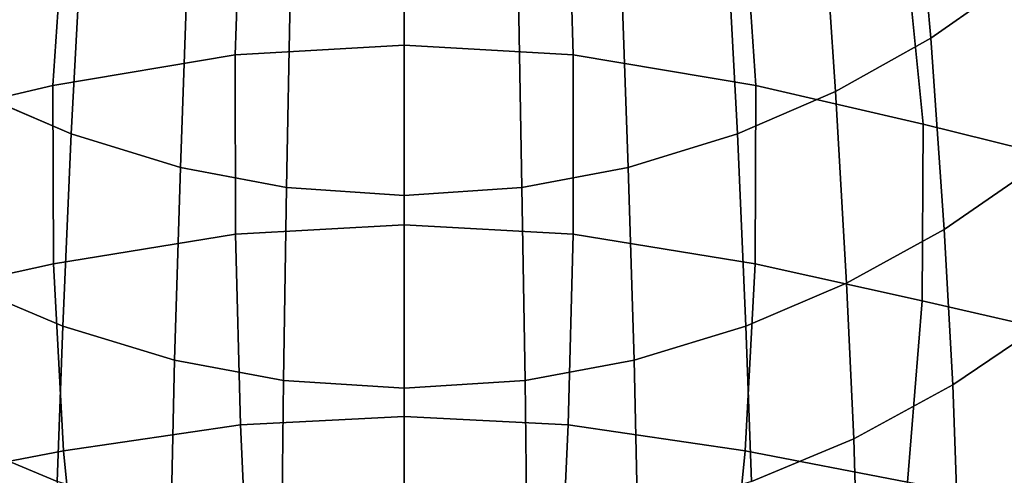
# Model space of a CAD drawing. Extents: x 0 to 0.324, y 0 to 0.29.
# Drawn here: x 0.108 to 0.246, y 0.101 to 0.165 of the extents above; entities that cross this region are included whole.
import ezdxf

# ---------------------------------------------------------------- set-up
doc = ezdxf.new("R2010")
doc.units = 0
doc.header["$MEASUREMENT"] = 0
doc.layers.add('L0_LF_ALESSI_840971_KERAMI', color=7, linetype='CONTINUOUS')

msp = doc.modelspace()

# ---------------------------------------------------------------- linework, layer by layer
at = {"layer": 'L0_LF_ALESSI_840971_KERAMI', "color": 8, "invisible_edges": 12}
for points in [[(0.220554, 0.181777, 0.084922), (0.233462, 0.18908, 0.091199), (0.235716, 0.162463, 0.114796), (0.220554, 0.181777, 0.084922)], [(0.247758, 0.170879, 0.12203), (0.235716, 0.162463, 0.114796), (0.233462, 0.18908, 0.091199), (0.247758, 0.170879, 0.12203)], [(0.139032, 0.181074, 0.276557), (0.162, 0.182329, 0.274907), (0.162, 0.161488, 0.269012), (0.139032, 0.181074, 0.276557)], [(0.162, 0.182329, 0.274907), (0.184968, 0.181074, 0.276557), (0.185667, 0.16012, 0.270687), (0.162, 0.182329, 0.274907)], [(0.185667, 0.16012, 0.270687), (0.162, 0.161488, 0.269012), (0.162, 0.182329, 0.274907), (0.185667, 0.16012, 0.270687)], [(0.115356, 0.149057, 0.103272), (0.101598, 0.155004, 0.108384), (0.103446, 0.181777, 0.084922), (0.115356, 0.149057, 0.103272)], [(0.103446, 0.181777, 0.084922), (0.116785, 0.175956, 0.079917), (0.115356, 0.149057, 0.103272), (0.103446, 0.181777, 0.084922)], [(0.114231, 0.177131, 0.282786), (0.139032, 0.181074, 0.276557), (0.138333, 0.16012, 0.270687), (0.114231, 0.177131, 0.282786)], [(0.162, 0.161488, 0.269012), (0.138333, 0.16012, 0.270687), (0.139032, 0.181074, 0.276557), (0.162, 0.161488, 0.269012)], [(0.184968, 0.181074, 0.276557), (0.209769, 0.177131, 0.282786), (0.211215, 0.155838, 0.277034), (0.184968, 0.181074, 0.276557)], [(0.211215, 0.155838, 0.277034), (0.185667, 0.16012, 0.270687), (0.184968, 0.181074, 0.276557), (0.211215, 0.155838, 0.277034)], [(0.207215, 0.175956, 0.079917), (0.220554, 0.181777, 0.084922), (0.222402, 0.155004, 0.108384), (0.207215, 0.175956, 0.079917)], [(0.235716, 0.162463, 0.114796), (0.222402, 0.155004, 0.108384), (0.220554, 0.181777, 0.084922), (0.235716, 0.162463, 0.114796)], [(0.091479, 0.172115, 0.293083), (0.114231, 0.177131, 0.282786), (0.112785, 0.155838, 0.277034), (0.091479, 0.172115, 0.293083)], [(0.138333, 0.16012, 0.270687), (0.112785, 0.155838, 0.277034), (0.114231, 0.177131, 0.282786), (0.138333, 0.16012, 0.270687)], [(0.209769, 0.177131, 0.282786), (0.232521, 0.172115, 0.293083), (0.234656, 0.150422, 0.287566), (0.209769, 0.177131, 0.282786)], [(0.234656, 0.150422, 0.287566), (0.211215, 0.155838, 0.277034), (0.209769, 0.177131, 0.282786), (0.234656, 0.150422, 0.287566)], [(0.130636, 0.144338, 0.099216), (0.115356, 0.149057, 0.103272), (0.116785, 0.175956, 0.079917), (0.130636, 0.144338, 0.099216)], [(0.116785, 0.175956, 0.079917), (0.131599, 0.171337, 0.075947), (0.130636, 0.144338, 0.099216), (0.116785, 0.175956, 0.079917)], [(0.192401, 0.171337, 0.075947), (0.207215, 0.175956, 0.079917), (0.208644, 0.149057, 0.103272), (0.192401, 0.171337, 0.075947)], [(0.222402, 0.155004, 0.108384), (0.208644, 0.149057, 0.103272), (0.207215, 0.175956, 0.079917), (0.222402, 0.155004, 0.108384)], [(0.112785, 0.155838, 0.277034), (0.089344, 0.150422, 0.287566), (0.091479, 0.172115, 0.293083), (0.112785, 0.155838, 0.277034)], [(0.145519, 0.141533, 0.096804), (0.130636, 0.144338, 0.099216), (0.131599, 0.171337, 0.075947), (0.145519, 0.141533, 0.096804)], [(0.131599, 0.171337, 0.075947), (0.146029, 0.168591, 0.073586), (0.145519, 0.141533, 0.096804), (0.131599, 0.171337, 0.075947)], [(0.177971, 0.168591, 0.073586), (0.192401, 0.171337, 0.075947), (0.193364, 0.144338, 0.099216), (0.177971, 0.168591, 0.073586)], [(0.208644, 0.149057, 0.103272), (0.193364, 0.144338, 0.099216), (0.192401, 0.171337, 0.075947), (0.208644, 0.149057, 0.103272)], [(0.232521, 0.172115, 0.293083), (0.252866, 0.167282, 0.307373), (0.255621, 0.145263, 0.302241), (0.232521, 0.172115, 0.293083)], [(0.255621, 0.145263, 0.302241), (0.234656, 0.150422, 0.287566), (0.232521, 0.172115, 0.293083), (0.255621, 0.145263, 0.302241)], [(0.235716, 0.162463, 0.114796), (0.247758, 0.170879, 0.12203), (0.249941, 0.144188, 0.149061), (0.235716, 0.162463, 0.114796)], [(0.162, 0.140454, 0.095877), (0.145519, 0.141533, 0.096804), (0.146029, 0.168591, 0.073586), (0.162, 0.140454, 0.095877)], [(0.146029, 0.168591, 0.073586), (0.162, 0.167536, 0.072679), (0.162, 0.140454, 0.095877), (0.146029, 0.168591, 0.073586)], [(0.162, 0.167536, 0.072679), (0.177971, 0.168591, 0.073586), (0.178481, 0.141533, 0.096804), (0.162, 0.167536, 0.072679)], [(0.193364, 0.144338, 0.099216), (0.178481, 0.141533, 0.096804), (0.177971, 0.168591, 0.073586), (0.193364, 0.144338, 0.099216)], [(0.178481, 0.141533, 0.096804), (0.162, 0.140454, 0.095877), (0.162, 0.167536, 0.072679), (0.178481, 0.141533, 0.096804)], [(0.138333, 0.16012, 0.270687), (0.162, 0.161488, 0.269012), (0.162, 0.136342, 0.267335), (0.138333, 0.16012, 0.270687)], [(0.162, 0.161488, 0.269012), (0.185667, 0.16012, 0.270687), (0.185625, 0.135009, 0.268928), (0.162, 0.161488, 0.269012)], [(0.185625, 0.135009, 0.268928), (0.162, 0.136342, 0.267335), (0.162, 0.161488, 0.269012), (0.185625, 0.135009, 0.268928)], [(0.222402, 0.155004, 0.108384), (0.235716, 0.162463, 0.114796), (0.237594, 0.135679, 0.141746), (0.222402, 0.155004, 0.108384)], [(0.249941, 0.144188, 0.149061), (0.237594, 0.135679, 0.141746), (0.235716, 0.162463, 0.114796), (0.249941, 0.144188, 0.149061)], [(0.112785, 0.155838, 0.277034), (0.138333, 0.16012, 0.270687), (0.138375, 0.135009, 0.268928), (0.112785, 0.155838, 0.277034)], [(0.162, 0.136342, 0.267335), (0.138375, 0.135009, 0.268928), (0.138333, 0.16012, 0.270687), (0.162, 0.136342, 0.267335)], [(0.211133, 0.130865, 0.275027), (0.185625, 0.135009, 0.268928), (0.185667, 0.16012, 0.270687), (0.211133, 0.130865, 0.275027)], [(0.185667, 0.16012, 0.270687), (0.211215, 0.155838, 0.277034), (0.211133, 0.130865, 0.275027), (0.185667, 0.16012, 0.270687)], [(0.089344, 0.150422, 0.287566), (0.112785, 0.155838, 0.277034), (0.112867, 0.130865, 0.275027), (0.089344, 0.150422, 0.287566)], [(0.138375, 0.135009, 0.268928), (0.112867, 0.130865, 0.275027), (0.112785, 0.155838, 0.277034), (0.138375, 0.135009, 0.268928)], [(0.234543, 0.125692, 0.285263), (0.211133, 0.130865, 0.275027), (0.211215, 0.155838, 0.277034), (0.234543, 0.125692, 0.285263)], [(0.211215, 0.155838, 0.277034), (0.234656, 0.150422, 0.287566), (0.234543, 0.125692, 0.285263), (0.211215, 0.155838, 0.277034)], [(0.114166, 0.122123, 0.130094), (0.100059, 0.128136, 0.135263), (0.101598, 0.155004, 0.108384), (0.114166, 0.122123, 0.130094)], [(0.101598, 0.155004, 0.108384), (0.115356, 0.149057, 0.103272), (0.114166, 0.122123, 0.130094), (0.101598, 0.155004, 0.108384)], [(0.208644, 0.149057, 0.103272), (0.222402, 0.155004, 0.108384), (0.223941, 0.128136, 0.135263), (0.208644, 0.149057, 0.103272)], [(0.237594, 0.135679, 0.141746), (0.223941, 0.128136, 0.135263), (0.222402, 0.155004, 0.108384), (0.237594, 0.135679, 0.141746)], [(0.112867, 0.130865, 0.275027), (0.089457, 0.125692, 0.285263), (0.089344, 0.150422, 0.287566), (0.112867, 0.130865, 0.275027)], [(0.25549, 0.12089, 0.299686), (0.234543, 0.125692, 0.285263), (0.234656, 0.150422, 0.287566), (0.25549, 0.12089, 0.299686)], [(0.234656, 0.150422, 0.287566), (0.255621, 0.145263, 0.302241), (0.25549, 0.12089, 0.299686), (0.234656, 0.150422, 0.287566)], [(0.129833, 0.117352, 0.125993), (0.114166, 0.122123, 0.130094), (0.115356, 0.149057, 0.103272), (0.129833, 0.117352, 0.125993)], [(0.115356, 0.149057, 0.103272), (0.130636, 0.144338, 0.099216), (0.129833, 0.117352, 0.125993), (0.115356, 0.149057, 0.103272)], [(0.193364, 0.144338, 0.099216), (0.208644, 0.149057, 0.103272), (0.209834, 0.122123, 0.130094), (0.193364, 0.144338, 0.099216)], [(0.223941, 0.128136, 0.135263), (0.209834, 0.122123, 0.130094), (0.208644, 0.149057, 0.103272), (0.223941, 0.128136, 0.135263)], [(0.145094, 0.114516, 0.123554), (0.129833, 0.117352, 0.125993), (0.130636, 0.144338, 0.099216), (0.145094, 0.114516, 0.123554)], [(0.130636, 0.144338, 0.099216), (0.145519, 0.141533, 0.096804), (0.145094, 0.114516, 0.123554), (0.130636, 0.144338, 0.099216)], [(0.178481, 0.141533, 0.096804), (0.193364, 0.144338, 0.099216), (0.194167, 0.117352, 0.125993), (0.178481, 0.141533, 0.096804)], [(0.209834, 0.122123, 0.130094), (0.194167, 0.117352, 0.125993), (0.193364, 0.144338, 0.099216), (0.209834, 0.122123, 0.130094)], [(0.237594, 0.135679, 0.141746), (0.249941, 0.144188, 0.149061), (0.251345, 0.122416, 0.173958), (0.237594, 0.135679, 0.141746)], [(0.162, 0.113425, 0.122617), (0.145094, 0.114516, 0.123554), (0.145519, 0.141533, 0.096804), (0.162, 0.113425, 0.122617)], [(0.145519, 0.141533, 0.096804), (0.162, 0.140454, 0.095877), (0.162, 0.113425, 0.122617), (0.145519, 0.141533, 0.096804)], [(0.162, 0.140454, 0.095877), (0.178481, 0.141533, 0.096804), (0.178906, 0.114516, 0.123554), (0.162, 0.140454, 0.095877)], [(0.194167, 0.117352, 0.125993), (0.178906, 0.114516, 0.123554), (0.178481, 0.141533, 0.096804), (0.194167, 0.117352, 0.125993)], [(0.178906, 0.114516, 0.123554), (0.162, 0.113425, 0.122617), (0.162, 0.140454, 0.095877), (0.178906, 0.114516, 0.123554)], [(0.138375, 0.135009, 0.268928), (0.162, 0.136342, 0.267335), (0.162, 0.109465, 0.26931), (0.138375, 0.135009, 0.268928)], [(0.162, 0.136342, 0.267335), (0.185625, 0.135009, 0.268928), (0.184938, 0.108292, 0.270733), (0.162, 0.136342, 0.267335)], [(0.184938, 0.108292, 0.270733), (0.162, 0.109465, 0.26931), (0.162, 0.136342, 0.267335), (0.184938, 0.108292, 0.270733)], [(0.223941, 0.128136, 0.135263), (0.237594, 0.135679, 0.141746), (0.238801, 0.11391, 0.166646), (0.223941, 0.128136, 0.135263)], [(0.251345, 0.122416, 0.173958), (0.238801, 0.11391, 0.166646), (0.237594, 0.135679, 0.141746), (0.251345, 0.122416, 0.173958)], [(0.112867, 0.130865, 0.275027), (0.138375, 0.135009, 0.268928), (0.139062, 0.108292, 0.270733), (0.112867, 0.130865, 0.275027)], [(0.162, 0.109465, 0.26931), (0.139062, 0.108292, 0.270733), (0.138375, 0.135009, 0.268928), (0.162, 0.109465, 0.26931)], [(0.209716, 0.10469, 0.276283), (0.184938, 0.108292, 0.270733), (0.185625, 0.135009, 0.268928), (0.209716, 0.10469, 0.276283)], [(0.185625, 0.135009, 0.268928), (0.211133, 0.130865, 0.275027), (0.209716, 0.10469, 0.276283), (0.185625, 0.135009, 0.268928)], [(0.089457, 0.125692, 0.285263), (0.112867, 0.130865, 0.275027), (0.114284, 0.10469, 0.276283), (0.089457, 0.125692, 0.285263)], [(0.139062, 0.108292, 0.270733), (0.114284, 0.10469, 0.276283), (0.112867, 0.130865, 0.275027), (0.139062, 0.108292, 0.270733)], [(0.232467, 0.100295, 0.285785), (0.209716, 0.10469, 0.276283), (0.211133, 0.130865, 0.275027), (0.232467, 0.100295, 0.285785)], [(0.211133, 0.130865, 0.275027), (0.234543, 0.125692, 0.285263), (0.232467, 0.100295, 0.285785), (0.211133, 0.130865, 0.275027)], [(0.1134, 0.100361, 0.154998), (0.099069, 0.106371, 0.160165), (0.100059, 0.128136, 0.135263), (0.1134, 0.100361, 0.154998)], [(0.100059, 0.128136, 0.135263), (0.114166, 0.122123, 0.130094), (0.1134, 0.100361, 0.154998), (0.100059, 0.128136, 0.135263)], [(0.209834, 0.122123, 0.130094), (0.223941, 0.128136, 0.135263), (0.224931, 0.106371, 0.160165), (0.209834, 0.122123, 0.130094)], [(0.238801, 0.11391, 0.166646), (0.224931, 0.106371, 0.160165), (0.223941, 0.128136, 0.135263), (0.238801, 0.11391, 0.166646)], [(0.114284, 0.10469, 0.276283), (0.091533, 0.100295, 0.285785), (0.089457, 0.125692, 0.285263), (0.114284, 0.10469, 0.276283)], [(0.252841, 0.096405, 0.299432), (0.232467, 0.100295, 0.285785), (0.234543, 0.125692, 0.285263), (0.252841, 0.096405, 0.299432)], [(0.234543, 0.125692, 0.285263), (0.25549, 0.12089, 0.299686), (0.252841, 0.096405, 0.299432), (0.234543, 0.125692, 0.285263)], [(0.129317, 0.095592, 0.150898), (0.1134, 0.100361, 0.154998), (0.114166, 0.122123, 0.130094), (0.129317, 0.095592, 0.150898)], [(0.114166, 0.122123, 0.130094), (0.129833, 0.117352, 0.125993), (0.129317, 0.095592, 0.150898), (0.114166, 0.122123, 0.130094)], [(0.194167, 0.117352, 0.125993), (0.209834, 0.122123, 0.130094), (0.2106, 0.100361, 0.154998), (0.194167, 0.117352, 0.125993)], [(0.224931, 0.106371, 0.160165), (0.2106, 0.100361, 0.154998), (0.209834, 0.122123, 0.130094), (0.224931, 0.106371, 0.160165)], [(0.238801, 0.11391, 0.166646), (0.251345, 0.122416, 0.173958), (0.252308, 0.100386, 0.202364), (0.238801, 0.11391, 0.166646)], [(0.144821, 0.092755, 0.148461), (0.129317, 0.095592, 0.150898), (0.129833, 0.117352, 0.125993), (0.144821, 0.092755, 0.148461)], [(0.129833, 0.117352, 0.125993), (0.145094, 0.114516, 0.123554), (0.144821, 0.092755, 0.148461), (0.129833, 0.117352, 0.125993)], [(0.178906, 0.114516, 0.123554), (0.194167, 0.117352, 0.125993), (0.194683, 0.095592, 0.150898), (0.178906, 0.114516, 0.123554)], [(0.2106, 0.100361, 0.154998), (0.194683, 0.095592, 0.150898), (0.194167, 0.117352, 0.125993), (0.2106, 0.100361, 0.154998)], [(0.162, 0.091665, 0.147523), (0.144821, 0.092755, 0.148461), (0.145094, 0.114516, 0.123554), (0.162, 0.091665, 0.147523)], [(0.145094, 0.114516, 0.123554), (0.162, 0.113425, 0.122617), (0.162, 0.091665, 0.147523), (0.145094, 0.114516, 0.123554)], [(0.162, 0.113425, 0.122617), (0.178906, 0.114516, 0.123554), (0.179179, 0.092755, 0.148461), (0.162, 0.113425, 0.122617)], [(0.194683, 0.095592, 0.150898), (0.179179, 0.092755, 0.148461), (0.178906, 0.114516, 0.123554), (0.194683, 0.095592, 0.150898)], [(0.179179, 0.092755, 0.148461), (0.162, 0.091665, 0.147523), (0.162, 0.113425, 0.122617), (0.179179, 0.092755, 0.148461)], [(0.224931, 0.106371, 0.160165), (0.238801, 0.11391, 0.166646), (0.239629, 0.091974, 0.195132), (0.224931, 0.106371, 0.160165)], [(0.252308, 0.100386, 0.202364), (0.239629, 0.091974, 0.195132), (0.238801, 0.11391, 0.166646), (0.252308, 0.100386, 0.202364)], [(0.139062, 0.108292, 0.270733), (0.162, 0.109465, 0.26931), (0.162, 0.08298, 0.273788), (0.139062, 0.108292, 0.270733)], [(0.162, 0.109465, 0.26931), (0.184938, 0.108292, 0.270733), (0.183724, 0.082037, 0.275), (0.162, 0.109465, 0.26931)], [(0.183724, 0.082037, 0.275), (0.162, 0.08298, 0.273788), (0.162, 0.109465, 0.26931), (0.183724, 0.082037, 0.275)], [(0.114284, 0.10469, 0.276283), (0.139062, 0.108292, 0.270733), (0.140276, 0.082037, 0.275), (0.114284, 0.10469, 0.276283)], [(0.162, 0.08298, 0.273788), (0.140276, 0.082037, 0.275), (0.139062, 0.108292, 0.270733), (0.162, 0.08298, 0.273788)], [(0.20721, 0.079192, 0.279849), (0.183724, 0.082037, 0.275), (0.184938, 0.108292, 0.270733), (0.20721, 0.079192, 0.279849)], [(0.184938, 0.108292, 0.270733), (0.209716, 0.10469, 0.276283), (0.20721, 0.079192, 0.279849), (0.184938, 0.108292, 0.270733)], [(0.112875, 0.078573, 0.183612), (0.09839, 0.084517, 0.188723), (0.099069, 0.106371, 0.160165), (0.112875, 0.078573, 0.183612)], [(0.099069, 0.106371, 0.160165), (0.1134, 0.100361, 0.154998), (0.112875, 0.078573, 0.183612), (0.099069, 0.106371, 0.160165)], [(0.2106, 0.100361, 0.154998), (0.224931, 0.106371, 0.160165), (0.22561, 0.084517, 0.188723), (0.2106, 0.100361, 0.154998)], [(0.239629, 0.091974, 0.195132), (0.22561, 0.084517, 0.188723), (0.224931, 0.106371, 0.160165), (0.239629, 0.091974, 0.195132)], [(0.091533, 0.100295, 0.285785), (0.114284, 0.10469, 0.276283), (0.11679, 0.079192, 0.279849), (0.091533, 0.100295, 0.285785)], [(0.140276, 0.082037, 0.275), (0.11679, 0.079192, 0.279849), (0.114284, 0.10469, 0.276283), (0.140276, 0.082037, 0.275)], [(0.228786, 0.075849, 0.288381), (0.20721, 0.079192, 0.279849), (0.209716, 0.10469, 0.276283), (0.228786, 0.075849, 0.288381)], [(0.209716, 0.10469, 0.276283), (0.232467, 0.100295, 0.285785), (0.228786, 0.075849, 0.288381), (0.209716, 0.10469, 0.276283)]]:
    msp.add_3dface(points, dxfattribs=at)

doc.saveas('drawing.dxf')
